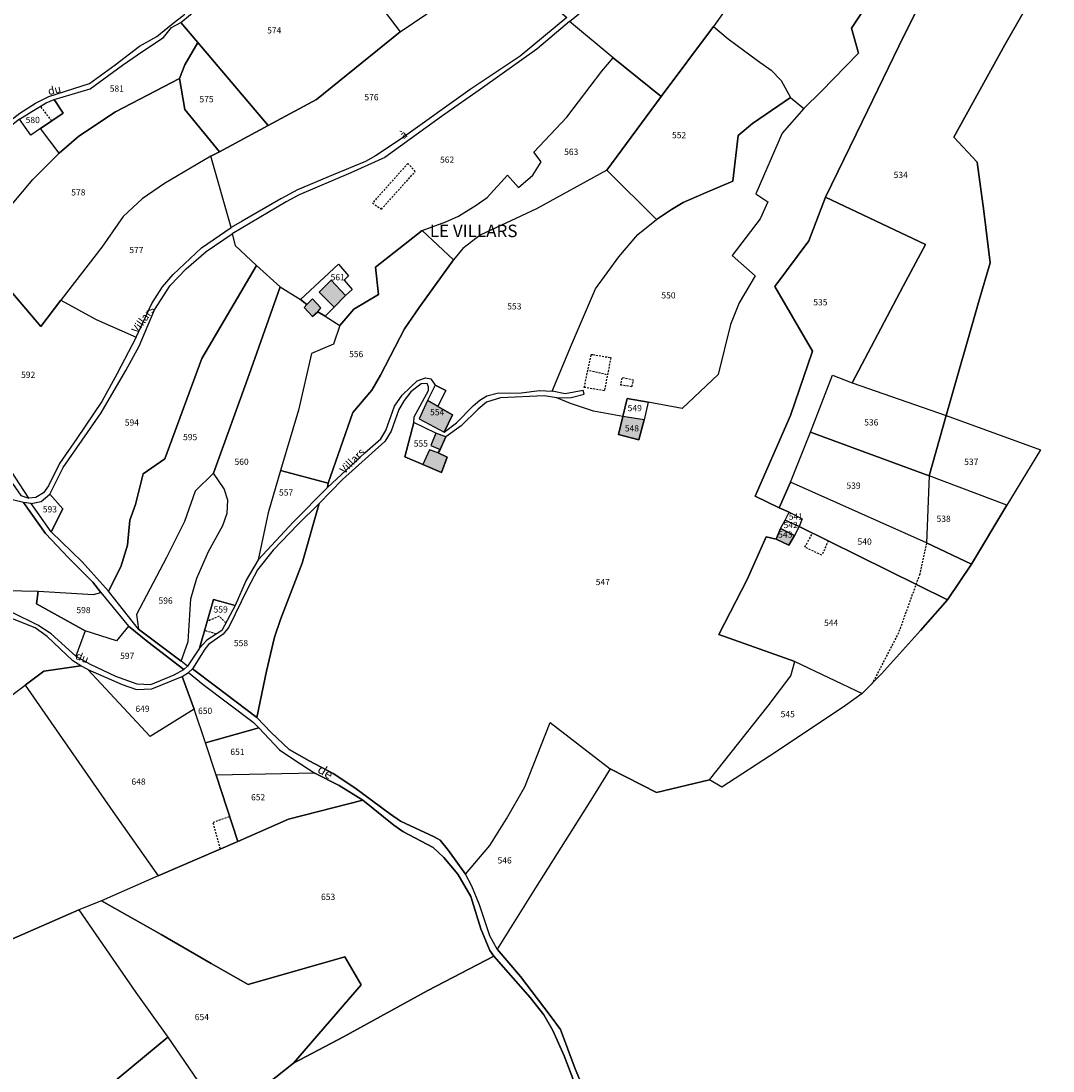
# Model space of a CAD drawing. Units: metres. Extents: x 1026888 to 1032835, y 6337879 to 6349745.
# Drawn here: x 1029683 to 1030013, y 6339992 to 6340329 of the extents above; entities that cross this region are included whole.
import ezdxf
from ezdxf.enums import TextEntityAlignment as Align

# ---------------------------------------------------------------- set-up
doc = ezdxf.new("R2010")
doc.units = ezdxf.units.M
doc.linetypes.add('TOPO1', pattern=[1, 0.6, -0.4])
for name, color, linetype in [('ig_cad_bati_dur', 152, 'CONTINUOUS'), ('ig_cad_bati_dur_hach', 24, 'CONTINUOUS'), ('ig_cad_detail_lineaire', 252, 'TOPO1'), ('ig_cad_divers_texte', 8, 'CONTINUOUS'), ('ig_cad_hydro', 140, 'CONTINUOUS'), ('ig_cad_lieudit_texte', 210, 'CONTINUOUS'), ('ig_cad_nom_voie', 8, 'CONTINUOUS'), ('ig_cad_parcel', 3, 'CONTINUOUS'), ('ig_cad_parcel_num', 3, 'CONTINUOUS')]:
    doc.layers.add(name, color=color, linetype=linetype)
doc.styles.add('Times New Roman', font='times.ttf')

msp = doc.modelspace()

# ---------------------------------------------------------------- hatches: boundary and pattern name
at = {"layer": 'ig_cad_bati_dur_hach'}
for points in [[(1029783.11, 6340237.17), (1029786.77, 6340240.92), (1029782.24, 6340245.85), (1029778.34, 6340241.93)], [(1029777.87, 6340235.66), (1029778.89, 6340236.99), (1029776.17, 6340239.88), (1029774.43, 6340238.07), (1029773.59, 6340237.1), (1029776.24, 6340234.15)], [(1029818.4, 6340197.17), (1029821.05, 6340202.71), (1029816.41, 6340205.35), (1029813.03, 6340207.27), (1029810.34, 6340201.36)], [(1029882.46, 6340201.08), (1029875.6, 6340202.15), (1029874.22, 6340196.36), (1029880.79, 6340194.62)], [(1029815.7, 6340196.8), (1029814.09, 6340192.88), (1029817.1, 6340191.61), (1029818.9, 6340195.6)], [(1029811.57, 6340186.79), (1029817.55, 6340184.15), (1029819.39, 6340189.1), (1029816.44, 6340190.48), (1029813.67, 6340191.44)], [(1029924.78, 6340162.88), (1029928.82, 6340160.9), (1029930.67, 6340163.97), (1029926.21, 6340166.26)]]:
    msp.add_hatch(color=256, dxfattribs=at).paths.add_polyline_path(points)

# ---------------------------------------------------------------- linework, layer by layer
at = {"layer": 'ig_cad_bati_dur'}
for points in [[(1029783.11, 6340237.17), (1029786.77, 6340240.92), (1029782.24, 6340245.85), (1029778.34, 6340241.93)], [(1029777.87, 6340235.66), (1029778.89, 6340236.99), (1029776.17, 6340239.88), (1029774.43, 6340238.07), (1029773.59, 6340237.1), (1029776.24, 6340234.15)], [(1029818.4, 6340197.17), (1029821.05, 6340202.71), (1029816.41, 6340205.35), (1029813.03, 6340207.27), (1029810.34, 6340201.36)], [(1029882.46, 6340201.08), (1029875.6, 6340202.15), (1029874.22, 6340196.36), (1029880.79, 6340194.62)], [(1029815.7, 6340196.8), (1029814.09, 6340192.88), (1029817.1, 6340191.61), (1029818.9, 6340195.6)], [(1029811.57, 6340186.79), (1029817.55, 6340184.15), (1029819.39, 6340189.1), (1029816.44, 6340190.48), (1029813.67, 6340191.44)], [(1029924.78, 6340162.88), (1029928.82, 6340160.9), (1029930.67, 6340163.97), (1029926.21, 6340166.26)]]:
    msp.add_lwpolyline(points, close=True, dxfattribs=at)
at = {"layer": 'ig_cad_detail_lineaire'}
for points in [[(1029692.64, 6340296.85), (1029689.18, 6340301.47)], [(1029795.42, 6340270.54), (1029798.27, 6340268.57), (1029809.16, 6340280.62), (1029806.75, 6340283.23), (1029795.64, 6340270.76)], [(1029865.64, 6340221.82), (1029865.5, 6340221.96), (1029866.06, 6340221.96), (1029871.8, 6340221), (1029869.73, 6340210.37), (1029863.3, 6340211.47), (1029865.5, 6340221.82)], [(1029870.42, 6340215.54), (1029864.46, 6340216.94)], [(1029875.31, 6340214.43), (1029874.89, 6340212.33), (1029878.54, 6340211.78), (1029879.09, 6340213.74), (1029875.31, 6340214.57)], [(1029941.45, 6340162.32), (1029939.41, 6340157.69), (1029933.98, 6340160.3), (1029936.42, 6340164.68)], [(1029972.99, 6340161.66), (1029970.77, 6340151.65), (1029963.99, 6340132.86), (1029955.49, 6340116.46)], [(1029748.45, 6340136.04), (1029746.27, 6340138.18), (1029742.49, 6340136.5)], [(1029745.43, 6340132.46), (1029741.66, 6340133.55)], [(1029746.7, 6340063.59), (1029744.36, 6340072.13), (1029749.81, 6340074.09)]]:
    msp.add_lwpolyline(points, dxfattribs=at)
at = {"layer": 'ig_cad_hydro'}
for points in [[(1029685.36, 6340175.93), (1029678.15, 6340186.99), (1029672.04, 6340197.69), (1029668.83, 6340205.38), (1029657.12, 6340215.98), (1029644.34, 6340227.38), (1029639.81, 6340232.5), (1029636.79, 6340237.53), (1029635.52, 6340241.87), (1029635.33, 6340245.79), (1029636.1, 6340251.76), (1029633.92, 6340251.22), (1029633.76, 6340245.03), (1029634.31, 6340239), (1029636.43, 6340234.18), (1029641.08, 6340227.79), (1029642.62, 6340226.28), (1029650.09, 6340219.49), (1029666.68, 6340204.6), (1029667.77, 6340201.71), (1029670.02, 6340195.53), (1029679.38, 6340181.7), (1029682.71, 6340176.83)], [(1029686.06, 6340174.31), (1029683.6, 6340174.63), (1029690.68, 6340164.64), (1029698.04, 6340156.88), (1029705.87, 6340149.02), (1029708.35, 6340145.78), (1029717.27, 6340134.96), (1029723.42, 6340129.98), (1029734.95, 6340121.09), (1029736.19, 6340122.16), (1029734.14, 6340123.72), (1029720.51, 6340134.06), (1029710.8, 6340146.2), (1029702.36, 6340155.53), (1029692.52, 6340165.24)]]:
    msp.add_lwpolyline(points, close=True, dxfattribs=at)
msp.add_lwpolyline([(1029864.2, 6339983.97), (1029860.38, 6339993.18), (1029855.66, 6340005.8), (1029852.34, 6340010.26), (1029842.88, 6340022.69), (1029835.34, 6340031.52), (1029833.04, 6340035.79), (1029829.7, 6340045.65), (1029827.28, 6340051.73), (1029825.22, 6340055.47), (1029819.74, 6340063.14), (1029817.15, 6340066.39), (1029815.21, 6340067.47), (1029804.36, 6340072.45), (1029800.89, 6340075.01), (1029789.73, 6340083.13), (1029782.88, 6340087.73), (1029775.16, 6340091.82), (1029768.7, 6340095.42), (1029762.92, 6340100.88), (1029758.33, 6340105.75), (1029745.14, 6340115.77), (1029737.77, 6340121.31), (1029736.5, 6340120.14), (1029741.19, 6340116.24), (1029757.23, 6340104.24), (1029759.05, 6340102.37), (1029765.67, 6340095.36), (1029770.2, 6340092.24), (1029776.94, 6340087.86), (1029784.77, 6340083.92), (1029792.31, 6340079.18), (1029802.32, 6340071.19), (1029805.15, 6340069.21), (1029814.9, 6340064.07), (1029818.28, 6340060.88), (1029822.81, 6340055.52), (1029826.9, 6340048.39), (1029830.18, 6340037.97), (1029833.08, 6340031.12), (1029834.35, 6340029.2), (1029845.92, 6340015.99), (1029850.33, 6340010.45), (1029853.24, 6340005.45), (1029856.87, 6339997.37), (1029860.45, 6339987.8)], dxfattribs=at)
at = {"layer": 'ig_cad_parcel'}
for points in [[(1029804.31, 6340325.39), (1029816.81, 6340333.8), (1029801.12, 6340353.27), (1029786.46, 6340371.34), (1029777.88, 6340361.99), (1029788.07, 6340346.68)], [(1029872.54, 6340317.06), (1029858.61, 6340328.7), (1029867.74, 6340336.23), (1029872.24, 6340342.88), (1029875.06, 6340346.93), (1029881.78, 6340354.26), (1029886.1, 6340358.25), (1029891.93, 6340361.87), (1029898.73, 6340369.19), (1029907.01, 6340366.32), (1029917.98, 6340360.98), (1029923.63, 6340360.14), (1029927.69, 6340359.43), (1029904.7, 6340327.05), (1029887.9, 6340304.67)], [(1029804.31, 6340325.39), (1029784.8, 6340309.57), (1029777.48, 6340303.67), (1029762.01, 6340295.37), (1029739.43, 6340321.95), (1029734.01, 6340328.33), (1029737.14, 6340330.94), (1029742.85, 6340336.07), (1029748.47, 6340339.32), (1029753.1, 6340341.68), (1029760.15, 6340344.41), (1029763.46, 6340347.32), (1029769.45, 6340354.79), (1029772.16, 6340357.57), (1029777.88, 6340361.99), (1029788.07, 6340346.68)], [(1029933.69, 6340300.77), (1029939.17, 6340306.25), (1029951.11, 6340318.49), (1029948.87, 6340326.54), (1029967.21, 6340354.1), (1029948.69, 6340356.35), (1029927.69, 6340359.43), (1029904.7, 6340327.05), (1029909.35, 6340323.08), (1029918.8, 6340316.18), (1029923.14, 6340313.05), (1029926.39, 6340309.78), (1029929.34, 6340304.32)], [(1029979.28, 6340202.49), (1029989.84, 6340239.36), (1029993.35, 6340251.39), (1029991.33, 6340267.9), (1029989.2, 6340283.65), (1029981.71, 6340291.65), (1029998.08, 6340321.18), (1030013.48, 6340348.3), (1029979.99, 6340352.34), (1029965.84, 6340324.3), (1029952.3, 6340296.58), (1029940.62, 6340272.36), (1029972.61, 6340257.26), (1029965.48, 6340243.94), (1029949.17, 6340212.89)], [(1029857.71, 6340329.94), (1029842.7, 6340317.62), (1029826.78, 6340306.88), (1029804.61, 6340291.13), (1029796.43, 6340285.68), (1029793.15, 6340283.82), (1029782.86, 6340279.58), (1029771.38, 6340274.74), (1029766.09, 6340271.9), (1029753.69, 6340264.7), (1029750.15, 6340262.65), (1029743.6, 6340285.59), (1029746.43, 6340286.91), (1029762.01, 6340295.37), (1029777.48, 6340303.67), (1029784.8, 6340309.57), (1029804.31, 6340325.39), (1029816.81, 6340333.8), (1029831.53, 6340342.07), (1029838.6, 6340346.14)], [(1029733.56, 6340310.37), (1029713.06, 6340299.78), (1029701.32, 6340291.92), (1029695.03, 6340286.46), (1029689.01, 6340294.39), (1029696.35, 6340299.36), (1029693.45, 6340303.69), (1029704.93, 6340307.08), (1029715.33, 6340314.7), (1029721.81, 6340319.16), (1029728.43, 6340323.52), (1029731.08, 6340326.78), (1029734.01, 6340328.33), (1029739.43, 6340321.95), (1029735.35, 6340314.83)], [(1029765.87, 6340243.71), (1029772.33, 6340239.62), (1029784.53, 6340250.97), (1029787.77, 6340247.25), (1029786.34, 6340245.8), (1029788.87, 6340242.85), (1029786.77, 6340240.92), (1029783.11, 6340237.17), (1029780.28, 6340234.28), (1029785, 6340231.24), (1029789.49, 6340236.54), (1029797.31, 6340241.19), (1029796.38, 6340250.03), (1029811.4, 6340261.75), (1029818.98, 6340264.48), (1029823, 6340266.28), (1029828.66, 6340269.79), (1029832.13, 6340272.26), (1029838.74, 6340279.44), (1029842.18, 6340275.48), (1029846.8, 6340279.4), (1029849.44, 6340283.69), (1029847.15, 6340286.81), (1029857.7, 6340298.02), (1029868.87, 6340312.81), (1029872.54, 6340317.06), (1029858.61, 6340328.7), (1029848.04, 6340319.87), (1029830.72, 6340307.47), (1029817.51, 6340298.24), (1029799.43, 6340285.14), (1029788.54, 6340280.17), (1029771.97, 6340273.15), (1029767.81, 6340270.92), (1029750.5, 6340260.71), (1029751.46, 6340256.87), (1029758.23, 6340250.49)], [(1029886.43, 6340265.22), (1029870.51, 6340281.02), (1029887.9, 6340304.67), (1029904.7, 6340327.05), (1029909.35, 6340323.08), (1029918.8, 6340316.18), (1029923.14, 6340313.05), (1029926.39, 6340309.78), (1029929.34, 6340304.32), (1029917.16, 6340296.05), (1029912.65, 6340292.12), (1029910.88, 6340277.55), (1029901.61, 6340273.61), (1029895.01, 6340270.65), (1029891.22, 6340268.41)], [(1029762.01, 6340295.37), (1029746.43, 6340286.91), (1029735.31, 6340300.5), (1029733.56, 6340310.37), (1029735.35, 6340314.83), (1029739.43, 6340321.95)], [(1029870.51, 6340281.02), (1029847.98, 6340268.69), (1029829.89, 6340260.22), (1029824.36, 6340255.93), (1029821.35, 6340252.3), (1029811.4, 6340261.75), (1029818.98, 6340264.48), (1029823, 6340266.28), (1029828.66, 6340269.79), (1029832.13, 6340272.26), (1029838.74, 6340279.44), (1029842.18, 6340275.48), (1029846.8, 6340279.4), (1029849.44, 6340283.69), (1029847.15, 6340286.81), (1029857.7, 6340298.02), (1029868.87, 6340312.81), (1029872.54, 6340317.06), (1029887.9, 6340304.67)], [(1029695.55, 6340239.41), (1029689.2, 6340230.96), (1029675.86, 6340246.58), (1029667.69, 6340255.62), (1029677.21, 6340266.8), (1029686.63, 6340278.02), (1029695.03, 6340286.46), (1029701.32, 6340291.92), (1029713.06, 6340299.78), (1029733.56, 6340310.37), (1029735.31, 6340300.5), (1029746.43, 6340286.91), (1029743.6, 6340285.59), (1029728.82, 6340276.77), (1029721.66, 6340271.86), (1029715.6, 6340266.2), (1029708.69, 6340256.35)], [(1029689.01, 6340294.39), (1029685.94, 6340292.27), (1029682.31, 6340297.34), (1029686.28, 6340299.88), (1029690.86, 6340302.6), (1029693.45, 6340303.69), (1029696.35, 6340299.36)], [(1029933.69, 6340300.77), (1029926.72, 6340292.87), (1029918.27, 6340273.47), (1029922.14, 6340270.89), (1029919.62, 6340265.45), (1029910.73, 6340253.76), (1029918.1, 6340247.15), (1029912.96, 6340238.6), (1029910.19, 6340231.66), (1029906.2, 6340215.64), (1029894.61, 6340204.72), (1029883.72, 6340206.75), (1029877.02, 6340207.95), (1029875.6, 6340202.15), (1029866.2, 6340203.88), (1029858.91, 6340206.34), (1029854.5, 6340208.14), (1029859.14, 6340208.21), (1029863.29, 6340209.25), (1029862.99, 6340210.45), (1029857.15, 6340209.41), (1029853.05, 6340210.3), (1029859.25, 6340225.12), (1029866.85, 6340243), (1029874.35, 6340253.32), (1029880.49, 6340260.46), (1029886.43, 6340265.22), (1029891.22, 6340268.41), (1029895.01, 6340270.65), (1029901.61, 6340273.61), (1029910.88, 6340277.55), (1029912.65, 6340292.12), (1029917.16, 6340296.05), (1029929.34, 6340304.32)], [(1029667.69, 6340255.62), (1029677.21, 6340266.8), (1029686.63, 6340278.02), (1029695.03, 6340286.46), (1029689.01, 6340294.39), (1029685.94, 6340292.27), (1029682.31, 6340297.34), (1029678.83, 6340294.61), (1029674.27, 6340289.79), (1029668.49, 6340282.67), (1029659.63, 6340269.83), (1029656.95, 6340267.04)], [(1029695.55, 6340239.41), (1029706.88, 6340233.24), (1029719.73, 6340227.55), (1029724.69, 6340238.39), (1029728.17, 6340243.71), (1029731.58, 6340247.66), (1029740.6, 6340256.12), (1029750.15, 6340262.65), (1029743.6, 6340285.59), (1029728.82, 6340276.77), (1029721.66, 6340271.86), (1029715.6, 6340266.2), (1029708.69, 6340256.35)], [(1029853.05, 6340210.3), (1029859.25, 6340225.12), (1029866.85, 6340243), (1029874.35, 6340253.32), (1029880.49, 6340260.46), (1029886.43, 6340265.22), (1029870.51, 6340281.02), (1029847.98, 6340268.69), (1029829.89, 6340260.22), (1029824.36, 6340255.93), (1029821.35, 6340252.3), (1029810.44, 6340237.07), (1029805.69, 6340230.18), (1029797.97, 6340215.36), (1029795.21, 6340210.6), (1029789.15, 6340203.44), (1029781.2, 6340180.77), (1029781.07, 6340179.44), (1029793.03, 6340190.55), (1029798.08, 6340195.02), (1029799.75, 6340197.61), (1029802.45, 6340205.43), (1029804.97, 6340209), (1029807.6, 6340211.58), (1029809.77, 6340213.58), (1029812.42, 6340214.54), (1029814.17, 6340214.19), (1029815.55, 6340212.15), (1029818.93, 6340210.47), (1029816.41, 6340205.35), (1029821.05, 6340202.71), (1029818.4, 6340197.17), (1029822.37, 6340200.13), (1029827.72, 6340205.57), (1029829.8, 6340207.36), (1029832.03, 6340208.81), (1029835.4, 6340209.6), (1029843.05, 6340209.68), (1029848.96, 6340210.47)], [(1029940.62, 6340272.36), (1029935.29, 6340258.43), (1029924.31, 6340243.77), (1029936.45, 6340223.05), (1029929.33, 6340202.44), (1029918.02, 6340176.59), (1029925.77, 6340172.88), (1029929.37, 6340181.13), (1029935.77, 6340197.09), (1029942.84, 6340215.36), (1029949.17, 6340212.89), (1029965.48, 6340243.94), (1029972.61, 6340257.26)], [(1029758.23, 6340250.49), (1029740.79, 6340220.72), (1029728.94, 6340188.61), (1029721.98, 6340183.73), (1029719.48, 6340173.92), (1029717.68, 6340168.96), (1029716.9, 6340160.91), (1029714.76, 6340153.96), (1029710.8, 6340146.2), (1029702.36, 6340155.53), (1029692.52, 6340165.24), (1029696.19, 6340172.52), (1029692.09, 6340177.27), (1029696.28, 6340185.84), (1029708.45, 6340203.31), (1029716.44, 6340216.84), (1029720.67, 6340224.71), (1029725.59, 6340236.35), (1029730.56, 6340244.11), (1029735.74, 6340249.48), (1029742.11, 6340255.05), (1029750.5, 6340260.71), (1029751.46, 6340256.87)], [(1029781.2, 6340180.77), (1029789.15, 6340203.44), (1029795.21, 6340210.6), (1029797.97, 6340215.36), (1029805.69, 6340230.18), (1029810.44, 6340237.07), (1029821.35, 6340252.3), (1029811.4, 6340261.75), (1029796.38, 6340250.03), (1029797.31, 6340241.19), (1029789.49, 6340236.54), (1029785, 6340231.24), (1029782.96, 6340225.27), (1029775.92, 6340222.36), (1029771.69, 6340204.13), (1029765.96, 6340184.85)], [(1029719.73, 6340227.55), (1029713.49, 6340215.67), (1029708.75, 6340206.98), (1029700.73, 6340195.11), (1029695.15, 6340187.05), (1029691.67, 6340179.92), (1029689.99, 6340177.69), (1029687.52, 6340176.23), (1029685.36, 6340175.93), (1029678.15, 6340186.99), (1029672.04, 6340197.69), (1029668.83, 6340205.38), (1029657.12, 6340215.98), (1029644.34, 6340227.38), (1029659.05, 6340245.13), (1029667.69, 6340255.62), (1029675.86, 6340246.58), (1029689.2, 6340230.96), (1029695.55, 6340239.41), (1029706.88, 6340233.24)], [(1029710.8, 6340146.2), (1029714.76, 6340153.96), (1029716.9, 6340160.91), (1029717.68, 6340168.96), (1029719.48, 6340173.92), (1029721.98, 6340183.73), (1029728.94, 6340188.61), (1029740.79, 6340220.72), (1029758.23, 6340250.49), (1029765.87, 6340243.71), (1029755.89, 6340215.59), (1029744.47, 6340184), (1029738.59, 6340178.18), (1029735.18, 6340168.52), (1029729.43, 6340156.96), (1029719.78, 6340138.75), (1029720.51, 6340134.06)], [(1029780.28, 6340234.28), (1029777.87, 6340235.66), (1029776.24, 6340234.15), (1029773.59, 6340237.1), (1029774.43, 6340238.07), (1029772.33, 6340239.62), (1029784.53, 6340250.97), (1029787.77, 6340247.25), (1029786.34, 6340245.8), (1029788.87, 6340242.85), (1029786.77, 6340240.92), (1029783.11, 6340237.17)], [(1029785, 6340231.24), (1029782.96, 6340225.27), (1029775.92, 6340222.36), (1029771.69, 6340204.13), (1029765.96, 6340184.85), (1029762.02, 6340171.33), (1029758.81, 6340156.27), (1029754.98, 6340149.66), (1029751.44, 6340141.58), (1029744.44, 6340143.55), (1029740.02, 6340127.95), (1029736.19, 6340122.16), (1029734.14, 6340123.72), (1029736.41, 6340130.04), (1029737.28, 6340143.72), (1029739.13, 6340150.33), (1029742.84, 6340158.91), (1029747.46, 6340167.22), (1029748.89, 6340171.2), (1029749.07, 6340175.36), (1029747.92, 6340178.98), (1029744.47, 6340184), (1029755.89, 6340215.59), (1029765.87, 6340243.71), (1029772.33, 6340239.62), (1029774.43, 6340238.07), (1029773.59, 6340237.1), (1029776.24, 6340234.15), (1029777.87, 6340235.66), (1029780.28, 6340234.28)], [(1029949.17, 6340212.89), (1029979.28, 6340202.49), (1029973.79, 6340183.15), (1029935.77, 6340197.09), (1029942.84, 6340215.36)], [(1029818.4, 6340197.17), (1029821.05, 6340202.71), (1029816.41, 6340205.35), (1029818.93, 6340210.47), (1029815.55, 6340212.15), (1029813.03, 6340207.27), (1029810.34, 6340201.36)], [(1029883.72, 6340206.75), (1029882.46, 6340201.08), (1029875.6, 6340202.15), (1029877.02, 6340207.95)], [(1029875.6, 6340202.15), (1029874.22, 6340196.36), (1029880.79, 6340194.62), (1029882.46, 6340201.08)], [(1029979.28, 6340202.49), (1030009.51, 6340191.48), (1029998.71, 6340173.76), (1029973.79, 6340183.15)], [(1029808.72, 6340200.2), (1029805.78, 6340189.19), (1029811.57, 6340186.79), (1029817.55, 6340184.15), (1029819.39, 6340189.1), (1029816.44, 6340190.48), (1029817.1, 6340191.61), (1029818.9, 6340195.6), (1029815.7, 6340196.8)], [(1029973.79, 6340183.15), (1029972.99, 6340161.66), (1029929.37, 6340181.13), (1029935.77, 6340197.09)], [(1029734.14, 6340123.72), (1029736.41, 6340130.04), (1029737.28, 6340143.72), (1029739.13, 6340150.33), (1029742.84, 6340158.91), (1029747.46, 6340167.22), (1029748.89, 6340171.2), (1029749.07, 6340175.36), (1029747.92, 6340178.98), (1029744.47, 6340184), (1029738.59, 6340178.18), (1029735.18, 6340168.52), (1029729.43, 6340156.96), (1029719.78, 6340138.75), (1029720.51, 6340134.06)], [(1029781.07, 6340179.44), (1029781.2, 6340180.77), (1029765.96, 6340184.85), (1029762.02, 6340171.33), (1029758.81, 6340156.27), (1029770.16, 6340168.36)], [(1029987.38, 6340154.88), (1029998.71, 6340173.76), (1029973.79, 6340183.15), (1029972.99, 6340161.66)], [(1029932.12, 6340166.93), (1029979.7, 6340143.44), (1029987.38, 6340154.88), (1029972.99, 6340161.66), (1029929.37, 6340181.13), (1029925.77, 6340172.88), (1029928.91, 6340171.44), (1029933.13, 6340169.4)], [(1029692.09, 6340177.27), (1029696.19, 6340172.52), (1029692.52, 6340165.24), (1029686.06, 6340174.31), (1029689.32, 6340174.86)], [(1029758.33, 6340105.75), (1029761.45, 6340120.6), (1029764.07, 6340131.44), (1029765.93, 6340137.12), (1029772.93, 6340155.14), (1029778.39, 6340174.25), (1029771.55, 6340167.5), (1029763.56, 6340159.28), (1029758.58, 6340153.02), (1029755.35, 6340146.98), (1029749.42, 6340134.69), (1029747.62, 6340132.4), (1029742.87, 6340129.07), (1029741.73, 6340127.62), (1029737.77, 6340121.31), (1029745.14, 6340115.77)], [(1029926.21, 6340166.26), (1029927.65, 6340168.91), (1029932.12, 6340166.93), (1029930.67, 6340163.97)], [(1029927.65, 6340168.91), (1029928.91, 6340171.44), (1029933.13, 6340169.4), (1029932.12, 6340166.93)], [(1029952.38, 6340113.38), (1029958.56, 6340119.67), (1029971.05, 6340133.54), (1029979.7, 6340143.44), (1029932.12, 6340166.93), (1029930.67, 6340163.97), (1029928.82, 6340160.9), (1029924.78, 6340162.88), (1029921.55, 6340163.55), (1029915.49, 6340149.97), (1029906.38, 6340132.31), (1029930.73, 6340123.63)], [(1029924.78, 6340162.88), (1029926.21, 6340166.26), (1029930.67, 6340163.97), (1029928.82, 6340160.9)], [(1029649.92, 6340143.47), (1029658.54, 6340145), (1029672.37, 6340146.52), (1029688.31, 6340146.15), (1029687.78, 6340142.1), (1029703.38, 6340133.48), (1029700.39, 6340125.4), (1029692.43, 6340132.48), (1029688.2, 6340135.26), (1029679.96, 6340139.32), (1029672.19, 6340141.35), (1029664.53, 6340142.12), (1029658.94, 6340141.62), (1029651.62, 6340140.21)], [(1029688.31, 6340146.15), (1029706.01, 6340145.11), (1029708.35, 6340145.78), (1029717.27, 6340134.96), (1029713.38, 6340130.24), (1029703.38, 6340133.48), (1029687.78, 6340142.1)], [(1029740.02, 6340127.95), (1029744.44, 6340143.55), (1029751.44, 6340141.58), (1029747.12, 6340133.56), (1029742.36, 6340130.49)], [(1029672.09, 6340139.61), (1029665.14, 6340130.82), (1029653.25, 6340113.44), (1029642.98, 6340108.38), (1029628.24, 6340100.63), (1029625.54, 6340098.83), (1029631.64, 6340087.77), (1029665.2, 6340101.93), (1029684.11, 6340116.12), (1029690.13, 6340120.59), (1029701.97, 6340122.3), (1029699.45, 6340123.84), (1029691.18, 6340131.66), (1029687.32, 6340134.48), (1029680.63, 6340137.12)], [(1029700.39, 6340125.4), (1029704.98, 6340122.76), (1029713.1, 6340118.93), (1029719.91, 6340116.54), (1029724.37, 6340116.25), (1029731.9, 6340119.39), (1029734.95, 6340121.09), (1029723.42, 6340129.98), (1029717.27, 6340134.96), (1029713.38, 6340130.24), (1029703.38, 6340133.48)], [(1029684.11, 6340116.12), (1029712.28, 6340075.64), (1029726.72, 6340054.96), (1029752.32, 6340066.03), (1029745.4, 6340087.19), (1029741.97, 6340097.64), (1029738.29, 6340108.36), (1029724.16, 6340099.65), (1029704.2, 6340121.1), (1029701.97, 6340122.3), (1029690.13, 6340120.59)], [(1029738.29, 6340108.36), (1029724.16, 6340099.65), (1029704.2, 6340121.1), (1029715.22, 6340116.3), (1029719.81, 6340114.68), (1029724.73, 6340114.88), (1029734.41, 6340118.88)], [(1029952.38, 6340113.38), (1029947.01, 6340109.51), (1029924.78, 6340094.76), (1029907.34, 6340083.4), (1029903.42, 6340085.69), (1029922.21, 6340109.46), (1029929.53, 6340119.1), (1029930.73, 6340123.63)], [(1029741.97, 6340097.64), (1029738.29, 6340108.36), (1029734.41, 6340118.88), (1029736.5, 6340120.14), (1029741.19, 6340116.24), (1029757.23, 6340104.24), (1029759.05, 6340102.37)], [(1029701.34, 6340044.08), (1029671.18, 6340030.99), (1029664.74, 6340028.02), (1029642.87, 6340063.42), (1029631.3, 6340081.93), (1029633.82, 6340083.74), (1029631.64, 6340087.77), (1029665.2, 6340101.93), (1029684.11, 6340116.12), (1029712.28, 6340075.64), (1029726.72, 6340054.96), (1029708.62, 6340047.03)], [(1029776.94, 6340087.86), (1029745.4, 6340087.19), (1029741.97, 6340097.64), (1029759.05, 6340102.37), (1029765.67, 6340095.36), (1029770.2, 6340092.24)], [(1029871.57, 6340089.28), (1029865.4, 6340079.23), (1029847.7, 6340051.12), (1029835.34, 6340031.52), (1029833.04, 6340035.79), (1029829.7, 6340045.65), (1029827.28, 6340051.73), (1029825.22, 6340055.47), (1029833.02, 6340064.7), (1029838.42, 6340073.2), (1029844.25, 6340083.46), (1029852.32, 6340104.13)], [(1029752.32, 6340066.03), (1029768.49, 6340073.1), (1029792.31, 6340079.18), (1029784.77, 6340083.92), (1029776.94, 6340087.86), (1029745.4, 6340087.19)], [(1029770.17, 6339994.98), (1029786.1, 6340003.45), (1029813.13, 6340018.26), (1029834.35, 6340029.2), (1029833.08, 6340031.12), (1029830.18, 6340037.97), (1029826.9, 6340048.39), (1029822.81, 6340055.52), (1029818.28, 6340060.88), (1029814.9, 6340064.07), (1029805.15, 6340069.21), (1029802.32, 6340071.19), (1029792.31, 6340079.18), (1029768.49, 6340073.1), (1029752.32, 6340066.03), (1029726.72, 6340054.96), (1029708.62, 6340047.03), (1029727.7, 6340036.19), (1029743.75, 6340026.95), (1029755.55, 6340020.19), (1029786.57, 6340029.04), (1029791.77, 6340020.12)], [(1029701.34, 6340044.08), (1029719.58, 6340017.64), (1029729.84, 6340003.27), (1029743.36, 6339983.68), (1029748.01, 6339977.42), (1029770.17, 6339994.98), (1029791.77, 6340020.12), (1029786.57, 6340029.04), (1029755.55, 6340020.19), (1029743.75, 6340026.95), (1029727.7, 6340036.19), (1029708.62, 6340047.03)], [(1029673.3, 6339948.37), (1029666.1, 6339932.09), (1029656.33, 6339932.68), (1029628.08, 6339940.57), (1029628.6, 6339946.21), (1029633.74, 6339969.28), (1029622.93, 6339972.51), (1029629.67, 6339988.18), (1029637, 6340000.51), (1029649.44, 6340014.7), (1029664.74, 6340028.02), (1029671.18, 6340030.99), (1029701.34, 6340044.08), (1029719.58, 6340017.64), (1029729.84, 6340003.27), (1029714.23, 6339990.35), (1029689.73, 6339970.07), (1029675.27, 6339950.84)], [(1029821.97, 6339926.25), (1029839.82, 6339945.9), (1029851.59, 6339958.74), (1029866.98, 6339977.61), (1029863.48, 6339982.14), (1029860.45, 6339987.8), (1029856.87, 6339997.37), (1029853.24, 6340005.45), (1029850.33, 6340010.45), (1029845.92, 6340015.99), (1029834.35, 6340029.2), (1029813.13, 6340018.26), (1029786.1, 6340003.45), (1029770.17, 6339994.98), (1029748.01, 6339977.42), (1029747.82, 6339977.06), (1029771.82, 6339960.51), (1029796.12, 6339943.88)], [(1029675.27, 6339950.84), (1029689.73, 6339970.07), (1029714.23, 6339990.35), (1029729.84, 6340003.27), (1029743.36, 6339983.68), (1029748.01, 6339977.42), (1029747.82, 6339977.06), (1029729.88, 6339955.47), (1029712.47, 6339934.13)]]:
    msp.add_lwpolyline(points, close=True, dxfattribs=at)
for points in [[(1029967.21, 6340354.1), (1029948.87, 6340326.54), (1029951.11, 6340318.49), (1029939.17, 6340306.25), (1029933.69, 6340300.77), (1029926.72, 6340292.87), (1029918.27, 6340273.47), (1029922.14, 6340270.89), (1029919.62, 6340265.45), (1029910.73, 6340253.76), (1029918.1, 6340247.15), (1029912.96, 6340238.6), (1029910.19, 6340231.66), (1029906.2, 6340215.64), (1029894.61, 6340204.72), (1029883.72, 6340206.75), (1029882.46, 6340201.08), (1029880.79, 6340194.62), (1029874.22, 6340196.36), (1029875.6, 6340202.15), (1029866.2, 6340203.88), (1029858.91, 6340206.34), (1029854.5, 6340208.14), (1029850.4, 6340208.79), (1029836.44, 6340208.11), (1029831.99, 6340206.71), (1029829.34, 6340204.53), (1029823.81, 6340199.16), (1029818.9, 6340195.6), (1029817.1, 6340191.61), (1029816.44, 6340190.48), (1029819.39, 6340189.1), (1029817.55, 6340184.15), (1029811.57, 6340186.79), (1029805.78, 6340189.19), (1029808.72, 6340200.2), (1029808.84, 6340202.02), (1029813.4, 6340210.52), (1029813.33, 6340211.6), (1029812.91, 6340212.68), (1029811.04, 6340212.56), (1029807.68, 6340210.07), (1029805.57, 6340207.3), (1029803.89, 6340204.34), (1029801.38, 6340197.49), (1029799.4, 6340194.16), (1029785.83, 6340181.92), (1029778.39, 6340174.25), (1029772.93, 6340155.14), (1029765.93, 6340137.12), (1029764.07, 6340131.44), (1029761.45, 6340120.6), (1029758.33, 6340105.75), (1029762.92, 6340100.88), (1029768.7, 6340095.42), (1029775.16, 6340091.82), (1029782.88, 6340087.73), (1029789.73, 6340083.13), (1029800.89, 6340075.01), (1029804.36, 6340072.45), (1029815.21, 6340067.47), (1029817.15, 6340066.39), (1029819.74, 6340063.14), (1029825.22, 6340055.47), (1029833.02, 6340064.7), (1029838.42, 6340073.2), (1029844.25, 6340083.46), (1029852.32, 6340104.13), (1029871.57, 6340089.28), (1029886.41, 6340081.67), (1029903.42, 6340085.69), (1029922.21, 6340109.46), (1029929.53, 6340119.1), (1029930.73, 6340123.63), (1029906.38, 6340132.31), (1029915.49, 6340149.97), (1029921.55, 6340163.55), (1029924.78, 6340162.88), (1029926.21, 6340166.26), (1029927.65, 6340168.91), (1029928.91, 6340171.44), (1029925.77, 6340172.88), (1029918.02, 6340176.59), (1029929.33, 6340202.44), (1029936.45, 6340223.05), (1029924.31, 6340243.77), (1029935.29, 6340258.43), (1029940.62, 6340272.36), (1029952.3, 6340296.58), (1029965.84, 6340324.3), (1029979.99, 6340352.34)], [(1030013.48, 6340348.3), (1029998.08, 6340321.18), (1029981.71, 6340291.65), (1029989.2, 6340283.65), (1029991.33, 6340267.9), (1029993.35, 6340251.39), (1029989.84, 6340239.36), (1029979.28, 6340202.49), (1030009.51, 6340191.48), (1029998.71, 6340173.76), (1029987.38, 6340154.88), (1029979.7, 6340143.44), (1029971.05, 6340133.54), (1029958.56, 6340119.67), (1029952.38, 6340113.38), (1029947.01, 6340109.51), (1029924.78, 6340094.76), (1029907.34, 6340083.4), (1029903.42, 6340085.69), (1029886.41, 6340081.67), (1029871.57, 6340089.28), (1029865.4, 6340079.23), (1029847.7, 6340051.12), (1029835.34, 6340031.52), (1029842.88, 6340022.69), (1029852.34, 6340010.26), (1029855.66, 6340005.8), (1029860.38, 6339993.18), (1029864.2, 6339983.97)], [(1029644.02, 6340329.28), (1029649.36, 6340328.74), (1029653.82, 6340327.36), (1029657.08, 6340325.14), (1029663.48, 6340314.19), (1029657.36, 6340310.04), (1029652.91, 6340305.8), (1029645.29, 6340296.64), (1029662.61, 6340276.68), (1029671.19, 6340288.68), (1029678.09, 6340295.85), (1029682.48, 6340299.29), (1029687.41, 6340302.56), (1029691.74, 6340304.68), (1029704.73, 6340308.86), (1029712.96, 6340314.83), (1029720.82, 6340320.8), (1029726.35, 6340323.89), (1029731.04, 6340327.76), (1029735.36, 6340331.01)], [(1029672.37, 6340146.52), (1029688.31, 6340146.15), (1029706.01, 6340145.11), (1029708.35, 6340145.78), (1029705.87, 6340149.02), (1029698.04, 6340156.88), (1029690.68, 6340164.64), (1029683.6, 6340174.63), (1029669.88, 6340177.85)]]:
    msp.add_lwpolyline(points, dxfattribs=at)

# ---------------------------------------------------------------- texts
at = {"layer": 'ig_cad_divers_texte', "style": 'Times New Roman'}
msp.add_text('de', height=3, rotation=328.3, dxfattribs=at).set_placement((1029777.04, 6340087.52), align=Align.BOTTOM_LEFT)
at = {"layer": 'ig_cad_lieudit_texte', "style": 'Times New Roman'}
msp.add_text('LE VILLARS', height=4, dxfattribs=at).set_placement((1029813.8, 6340258.35), align=Align.BOTTOM_LEFT)
at = {"layer": 'ig_cad_nom_voie', "style": 'Times New Roman'}
for s, rotation, p in [('du', 13.4, (1029691.94, 6340304.32)), ('à', 35.3, (1029805.75, 6340290.25)), ('Villars', 54.2, (1029720.71, 6340228.1)), ('Villars', 45.6, (1029787, 6340183.07)), ('du', 338.5, (1029699.73, 6340123.81))]:
    msp.add_text(s, height=2.5, rotation=rotation, dxfattribs=at).set_placement(p, align=Align.BOTTOM_LEFT)
at = {"layer": 'ig_cad_parcel_num', "style": 'Times New Roman'}
for s, p in [('574', (1029761.68, 6340324.23)), ('581', (1029711.24, 6340305.56)), ('575', (1029739.99, 6340302.15)), ('576', (1029792.84, 6340302.81)), ('580', (1029684.3, 6340295.51)), ('552', (1029891.4, 6340290.65)), ('563', (1029856.84, 6340285.31)), ('562', (1029817.08, 6340282.79)), ('534', (1029962.41, 6340277.9)), ('578', (1029698.92, 6340272.32)), ('577', (1029717.51, 6340253.86)), ('561', (1029782.01, 6340245.12)), ('550', (1029888, 6340239.33)), ('535', (1029936.67, 6340237.11)), ('553', (1029838.61, 6340235.81)), ('556', (1029787.94, 6340220.53)), ('592', (1029682.84, 6340213.88)), ('549', (1029877.19, 6340203.22)), ('554', (1029813.88, 6340201.9)), ('594', (1029716.06, 6340198.59)), ('548', (1029876.28, 6340196.73)), ('536', (1029952.98, 6340198.64)), ('595', (1029734.73, 6340193.93)), ('555', (1029808.65, 6340191.86)), ('560', (1029751.22, 6340186.01)), ('537', (1029985.03, 6340185.99)), ('557', (1029765.48, 6340176.19)), ('539', (1029947.29, 6340178.37)), ('593', (1029689.79, 6340170.79)), ('542', (1029927.16, 6340165.76)), ('541', (1029928.81, 6340168.47)), ('538', (1029976.17, 6340167.77)), ('543', (1029925.43, 6340162.7)), ('540', (1029950.85, 6340160.44)), ('547', (1029866.96, 6340147.49)), ('596', (1029726.87, 6340141.53)), ('559', (1029744.52, 6340138.71)), ('598', (1029700.56, 6340138.51)), ('544', (1029940.12, 6340134.44)), ('558', (1029751.03, 6340127.93)), ('597', (1029714.57, 6340123.82)), ('649', (1029719.48, 6340106.89)), ('650', (1029739.55, 6340106.2)), ('545', (1029926.21, 6340105.17)), ('651', (1029749.88, 6340093.07)), ('648', (1029718.2, 6340083.54)), ('652', (1029756.52, 6340078.54)), ('546', (1029835.5, 6340058.32)), ('653', (1029778.95, 6340046.63)), ('654', (1029738.49, 6340008.13))]:
    msp.add_text(s, height=2, dxfattribs=at).set_placement(p, align=Align.BOTTOM_LEFT)

doc.saveas('drawing.dxf')
